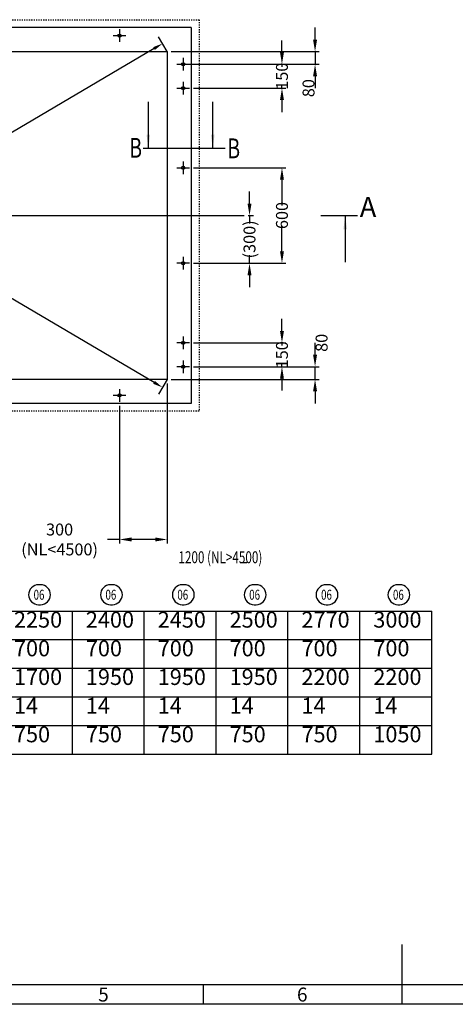
# Model space of a CAD drawing. Units: inches. Extents: x -24945 to -10095, y 21160 to 31660.
# Drawn here: x -19923 to -17183, y 21285 to 27470 of the extents above; entities that cross this region are included whole.
import ezdxf

# ---------------------------------------------------------------- set-up
doc = ezdxf.new("R2010")
doc.units = ezdxf.units.IN
doc.linetypes.add('DASHED', pattern=[15, 7, -8])
doc.linetypes.add('DOT_CENTER', pattern=[14, 12, -1, 0, -1])
doc.styles.add('CONVERTER_1', font='txt.shx', dxfattribs={"width": 0.9})
doc.styles.add('CONVERTER_2', font='txt.shx', dxfattribs={"width": 0.72})
doc.dimstyles.new('ME10_DIM_18', dxfattribs={"dimtxt": 75, "dimasz": 75, "dimexe": 25, "dimexo": 25, "dimtad": 1, "dimdec": 1, "dimdsep": 46, "dimtxsty": 'CONVERTER_2', "dimsah": 1, "dimcen": 0.09, "dimclrd": 2, "dimclre": 2, "dimclrt": 3, "dimadec": 0, "dimazin": 0, "dimtfac": 1, "dimtdec": 4, "dimtmove": 0, "dimatfit": 3, "dimfxl": 1, "dimtolj": 1, "dimtzin": 0, "dimarcsym": 0})
doc.dimstyles.new('ME10_DIM_19', dxfattribs={"dimtxt": 75, "dimasz": 75, "dimexe": 25, "dimexo": 25, "dimtad": 1, "dimdec": 1, "dimdsep": 46, "dimtxsty": 'CONVERTER_2', "dimsah": 1, "dimcen": 0.09, "dimclrd": 2, "dimclre": 2, "dimclrt": 3, "dimadec": 0, "dimazin": 0, "dimtfac": 1, "dimtdec": 4, "dimtmove": 0, "dimatfit": 3, "dimfxl": 1, "dimtolj": 1, "dimtzin": 0, "dimarcsym": 0})
doc.dimstyles.new('ME10_DIM_20', dxfattribs={"dimtxt": 75, "dimasz": 75, "dimexe": 25, "dimexo": 25, "dimtad": 1, "dimdec": 1, "dimdsep": 46, "dimtxsty": 'CONVERTER_2', "dimsah": 1, "dimcen": 0.09, "dimclrd": 2, "dimclre": 2, "dimclrt": 3, "dimadec": 0, "dimazin": 0, "dimtfac": 1, "dimtdec": 4, "dimtmove": 0, "dimatfit": 3, "dimfxl": 1, "dimtolj": 1, "dimtzin": 0, "dimarcsym": 0})
doc.dimstyles.new('ME10_DIM_21', dxfattribs={"dimtxt": 75, "dimasz": 75, "dimexe": 25, "dimexo": 25, "dimtad": 1, "dimdec": 1, "dimdsep": 46, "dimtxsty": 'CONVERTER_2', "dimsah": 1, "dimcen": 0.09, "dimclrd": 2, "dimclre": 2, "dimclrt": 3, "dimadec": 0, "dimazin": 0, "dimtfac": 1, "dimtdec": 4, "dimtmove": 0, "dimatfit": 3, "dimfxl": 1, "dimtolj": 1, "dimtzin": 0, "dimarcsym": 0})
doc.dimstyles.new('ME10_DIM_22', dxfattribs={"dimtxt": 75, "dimasz": 75, "dimexe": 25, "dimexo": 25, "dimtad": 1, "dimdec": 1, "dimdsep": 46, "dimtxsty": 'CONVERTER_2', "dimsah": 1, "dimcen": 0.09, "dimclrd": 2, "dimclre": 2, "dimclrt": 3, "dimadec": 0, "dimazin": 0, "dimtfac": 1, "dimtdec": 4, "dimtmove": 0, "dimatfit": 3, "dimfxl": 1, "dimtolj": 1, "dimtzin": 0, "dimarcsym": 0})
doc.dimstyles.new('ME10_DIM_25', dxfattribs={"dimtxt": 62.5, "dimasz": 62.5, "dimexe": 50, "dimexo": 0, "dimtad": 1, "dimdsep": 46, "dimtxsty": 'CONVERTER_2', "dimsah": 1, "dimcen": 0.09, "dimclrd": 2, "dimclre": 2, "dimclrt": 3, "dimadec": 0, "dimazin": 0, "dimtfac": 1, "dimtdec": 4, "dimtmove": 0, "dimatfit": 3, "dimfxl": 1, "dimtolj": 1, "dimtzin": 0, "dimarcsym": 0})
doc.dimstyles.new('ME10_DIM_26', dxfattribs={"dimtxt": 62.5, "dimasz": 62.5, "dimexe": 50, "dimexo": 0, "dimtad": 1, "dimdsep": 46, "dimtxsty": 'CONVERTER_2', "dimsah": 1, "dimcen": 0.09, "dimclrd": 2, "dimclre": 2, "dimclrt": 3, "dimadec": 0, "dimazin": 0, "dimtfac": 1, "dimtdec": 4, "dimtmove": 0, "dimatfit": 3, "dimfxl": 1, "dimtolj": 1, "dimtzin": 0, "dimarcsym": 0})
doc.dimstyles.new('ME10_DIM_4', dxfattribs={"dimtxt": 75, "dimasz": 75, "dimexe": 25, "dimexo": 25, "dimtad": 1, "dimdec": 1, "dimdsep": 46, "dimtxsty": 'CONVERTER_2', "dimsah": 1, "dimcen": 0.09, "dimclrd": 2, "dimclre": 2, "dimclrt": 3, "dimadec": 0, "dimazin": 0, "dimtfac": 1, "dimtdec": 4, "dimtmove": 0, "dimatfit": 3, "dimfxl": 1, "dimtolj": 1, "dimtzin": 0, "dimarcsym": 0})
doc.dimstyles.new('ME10_DIM_5', dxfattribs={"dimtxt": 75, "dimasz": 75, "dimexe": 25, "dimexo": 25, "dimtad": 1, "dimdec": 1, "dimdsep": 46, "dimtxsty": 'CONVERTER_2', "dimsah": 1, "dimcen": 0.09, "dimclrd": 2, "dimclre": 2, "dimclrt": 3, "dimadec": 0, "dimazin": 0, "dimtfac": 1, "dimtdec": 4, "dimtmove": 0, "dimatfit": 3, "dimfxl": 1, "dimtolj": 1, "dimtzin": 0, "dimarcsym": 0})
doc.dimstyles.get("Standard").update_dxf_attribs({"dimtxt": 0.18, "dimasz": 0.18, "dimexe": 0.18, "dimexo": 0.0625, "dimgap": 0.09, "dimtad": 0, "dimtih": 1, "dimtoh": 1, "dimdec": 4, "dimzin": 0, "dimdsep": 46, "dimtxsty": 'Standard', "dimcen": 0.09, "dimadec": 0, "dimazin": 0, "dimtfac": 1, "dimtdec": 4, "dimtofl": 0, "dimtmove": 0, "dimatfit": 3, "dimfxl": 1, "dimtolj": 1, "dimtzin": 0, "dimarcsym": 0})

# ---------------------------------------------------------------- blocks, each defined once
blk = doc.blocks.new('_sfeld_rahmen_A2_ES', base_point=(-403.8, 846.39))
at = {"linetype": 'Continuous'}
for p, q in [((-700.8, 866.39), (-700.8, 851.39)), ((-977.8, 856.39), (-750.8, 856.39)), ((-750.8, 856.39), (-413.8, 856.39)), ((-750.8, 856.39), (-750.8, 851.39)), ((-408.8, 851.39), (-982.8, 851.39))]:
    blk.add_line(p, q, dxfattribs=at)
at = {"char_height": 3.5, "attachment_point": 1, "line_spacing_factor": 1.320528, "style": 'CONVERTER_1'}
for s, insert in [('5', (-777.17, 855.59)), ('6', (-727.17, 855.59))]:
    blk.add_mtext(s, dxfattribs=dict(at, insert=insert))
blk = doc.blocks.new('Top', base_point=(-10094.9, 21159.8))
at = {"xscale": 25, "yscale": 25, "zscale": 25}
blk.add_blockref('_sfeld_rahmen_A2_ES', (-10094.9, 21159.8), dxfattribs=at)
blk = doc.blocks.new('_Anschweissenden__6', base_point=(-18986.9, 19091.7))
at = {"linetype": 'DOT_CENTER'}
for p, q in [((-19294.9, 27410), (-19294.9, 27330)), ((-19334.9, 27370), (-19284.9, 27370)), ((-19284.9, 27370), (-19254.9, 27370)), ((-18894.9, 27230), (-18894.9, 27150)), ((-18934.9, 27190), (-18884.9, 27190)), ((-18884.9, 27190), (-18854.9, 27190)), ((-18934.9, 27040), (-18884.9, 27040)), ((-18894.9, 27080), (-18894.9, 27000)), ((-18884.9, 27040), (-18854.9, 27040)), ((-18934.9, 26540), (-18884.9, 26540)), ((-18894.9, 26580), (-18894.9, 26500)), ((-18884.9, 26540), (-18854.9, 26540)), ((-18894.9, 25980), (-18894.9, 25900)), ((-18884.9, 25940), (-18934.9, 25940)), ((-18854.9, 25940), (-18884.9, 25940)), ((-18884.9, 25440), (-18934.9, 25440)), ((-18894.9, 25480), (-18894.9, 25400)), ((-18854.9, 25440), (-18884.9, 25440)), ((-18894.9, 25330), (-18894.9, 25250)), ((-18884.9, 25290), (-18934.9, 25290)), ((-18854.9, 25290), (-18884.9, 25290)), ((-19294.9, 25150), (-19294.9, 25070)), ((-19284.9, 25110), (-19334.9, 25110)), ((-19254.9, 25110), (-19284.9, 25110))]:
    blk.add_line(p, q, dxfattribs=at)
at = {"linetype": 'Continuous'}
for centre in [(-19294.9, 27370), (-18894.9, 27190), (-18894.9, 27040), (-18894.9, 26540), (-18894.9, 25940), (-18894.9, 25440), (-18894.9, 25290), (-19294.9, 25110)]:
    blk.add_circle(centre, 10, dxfattribs=at)
blk = doc.blocks.new('_Beton__7', base_point=(-20242, 13159.2))
at = {"linetype": 'DASHED'}
for p, q in [((-22294.9, 27470), (-18794.9, 27470)), ((-18794.9, 27470), (-18794.9, 25010)), ((-18794.9, 25010), (-22294.9, 25010))]:
    blk.add_line(p, q, dxfattribs=at)
at = {"linetype": 'Continuous'}
for p, q in [((-18844.9, 27420), (-22414.9, 27420)), ((-18844.9, 27420), (-18844.9, 25060)), ((-22494.9, 27270), (-18994.9, 27270)), ((-18994.9, 27270), (-18994.9, 25210)), ((-18994.9, 25210), (-22494.9, 25210)), ((-18844.9, 25060), (-22414.9, 25060))]:
    blk.add_line(p, q, dxfattribs=at)
at = {"linetype": 'DOT_CENTER'}
blk.add_line((-22834.4, 26240), (-18510.4, 26240), dxfattribs=at)
blk.add_blockref('_Anschweissenden__6', (-18986.9, 19091.7))
blk = doc.blocks.new('*D70')
at = {"lineweight": -2, "transparency": 16777216}
for p, q in [((-18477.8, 26315), (-18477.8, 26390)), ((-18485.4, 26240), (-18452.8, 26240)), ((-18477.8, 26240), (-18477.8, 26189.7)), ((-18477.8, 25940), (-18477.8, 25990.4)), ((-18829.9, 25940), (-18452.8, 25940)), ((-18477.8, 25865), (-18477.8, 25790))]:
    blk.add_line(p, q, dxfattribs=at)
at = {"transparency": 16777216}
for points in [[(-18490.3, 26315), (-18465.3, 26315), (-18477.8, 26240)], [(-18490.3, 25865), (-18465.3, 25865), (-18477.8, 25940)]]:
    blk.add_solid(points, dxfattribs=at)
at = {"layer": 'Defpoints', "color": 0, "transparency": 16777216}
for p in [(-18510.4, 26240), (-18477.8, 26240), (-18854.9, 25940)]:
    blk.add_point(p, dxfattribs=at)
at = {"transparency": 16777216, "insert": (-18477.8, 26090), "char_height": 75, "attachment_point": 5, "rotation": 90, "style": 'CONVERTER_2'}
blk.add_mtext('\\A1;(300)', dxfattribs=at)
blk = doc.blocks.new('*D76')
at = {"lineweight": -2, "transparency": 16777216}
for p, q in [((-18994.9, 25185), (-18994.9, 24179.8)), ((-19294.9, 25045), (-19294.9, 24179.8)), ((-19294.9, 24204.8), (-19369.9, 24204.8)), ((-19069.9, 24204.8), (-19219.9, 24204.8))]:
    blk.add_line(p, q, dxfattribs=at)
at = {"transparency": 16777216}
for points in [[(-19219.9, 24217.3), (-19219.9, 24192.3), (-19294.9, 24204.8)], [(-19069.9, 24217.3), (-19069.9, 24192.3), (-18994.9, 24204.8)]]:
    blk.add_solid(points, dxfattribs=at)
at = {"layer": 'Defpoints', "color": 0, "transparency": 16777216}
for p in [(-18994.9, 25210), (-19294.9, 25070), (-19294.9, 24204.8)]:
    blk.add_point(p, dxfattribs=at)
at = {"transparency": 16777216, "insert": (-19672.1, 24204.8), "char_height": 75, "attachment_point": 5, "rotation": 0.00014, "style": 'CONVERTER_2'}
blk.add_mtext('\\A1;300 (NL<4500)', dxfattribs=at)
blk = doc.blocks.new('*D68')
at = {"lineweight": -2, "transparency": 16777216}
for p, q in [((-18273.7, 27265), (-18273.7, 27340)), ((-18859.9, 27190), (-18248.7, 27190)), ((-18273.7, 27190), (-18273.7, 27174.2)), ((-18829.9, 27040), (-18248.7, 27040)), ((-18273.7, 27040), (-18273.7, 27055.9)), ((-18273.7, 26965), (-18273.7, 26890))]:
    blk.add_line(p, q, dxfattribs=at)
at = {"transparency": 16777216}
for points in [[(-18286.2, 27265), (-18261.2, 27265), (-18273.7, 27190)], [(-18286.2, 26965), (-18261.2, 26965), (-18273.7, 27040)]]:
    blk.add_solid(points, dxfattribs=at)
at = {"layer": 'Defpoints', "color": 0, "transparency": 16777216}
for p in [(-18884.9, 27190), (-18273.7, 27190), (-18854.9, 27040)]:
    blk.add_point(p, dxfattribs=at)
at = {"transparency": 16777216, "insert": (-18273.7, 27115), "char_height": 75, "attachment_point": 5, "rotation": 90, "style": 'CONVERTER_2'}
blk.add_mtext('\\A1;150', dxfattribs=at)
blk = doc.blocks.new('*D69')
at = {"lineweight": -2, "transparency": 16777216}
for p, q in [((-18829.9, 26540), (-18248.7, 26540)), ((-18273.7, 26465), (-18273.7, 26303.7)), ((-18273.7, 26015), (-18273.7, 26176.4)), ((-18829.9, 25940), (-18248.7, 25940))]:
    blk.add_line(p, q, dxfattribs=at)
at = {"transparency": 16777216}
for points in [[(-18286.2, 26465), (-18261.2, 26465), (-18273.7, 26540)], [(-18286.2, 26015), (-18261.2, 26015), (-18273.7, 25940)]]:
    blk.add_solid(points, dxfattribs=at)
at = {"layer": 'Defpoints', "color": 0, "transparency": 16777216}
for p in [(-18854.9, 26540), (-18273.7, 26540), (-18854.9, 25940)]:
    blk.add_point(p, dxfattribs=at)
at = {"transparency": 16777216, "insert": (-18273.7, 26240), "char_height": 75, "attachment_point": 5, "rotation": 90, "style": 'CONVERTER_2'}
blk.add_mtext('\\A1;600', dxfattribs=at)
blk = doc.blocks.new('*D67')
at = {"lineweight": -2, "transparency": 16777216}
for p, q in [((-18065.6, 27345), (-18065.6, 27420)), ((-18969.9, 27270), (-18040.6, 27270)), ((-18065.6, 27270), (-18065.6, 27190)), ((-18829.9, 27190), (-18040.6, 27190)), ((-18065.6, 27115), (-18065.6, 27040))]:
    blk.add_line(p, q, dxfattribs=at)
at = {"transparency": 16777216}
for points in [[(-18078.1, 27345), (-18053.1, 27345), (-18065.6, 27270)], [(-18078.1, 27115), (-18053.1, 27115), (-18065.6, 27190)]]:
    blk.add_solid(points, dxfattribs=at)
at = {"layer": 'Defpoints', "color": 0, "transparency": 16777216}
for p in [(-18994.9, 27270), (-18854.9, 27190), (-18065.6, 27190)]:
    blk.add_point(p, dxfattribs=at)
at = {"transparency": 16777216, "insert": (-18106.7, 27040), "char_height": 75, "attachment_point": 5, "rotation": 90, "style": 'CONVERTER_2'}
blk.add_mtext('\\A1;80', dxfattribs=at)
blk = doc.blocks.new('*D72')
at = {"lineweight": -2, "transparency": 16777216}
for p, q in [((-18273.7, 25515), (-18273.7, 25590)), ((-18829.9, 25440), (-18248.7, 25440)), ((-18273.7, 25440), (-18273.7, 25424.2)), ((-18273.7, 25290), (-18273.7, 25305.9)), ((-18829.9, 25290), (-18248.7, 25290)), ((-18273.7, 25215), (-18273.7, 25140))]:
    blk.add_line(p, q, dxfattribs=at)
at = {"transparency": 16777216}
for points in [[(-18286.2, 25515), (-18261.2, 25515), (-18273.7, 25440)], [(-18286.2, 25215), (-18261.2, 25215), (-18273.7, 25290)]]:
    blk.add_solid(points, dxfattribs=at)
at = {"layer": 'Defpoints', "color": 0, "transparency": 16777216}
for p in [(-18854.9, 25440), (-18854.9, 25290), (-18273.7, 25290)]:
    blk.add_point(p, dxfattribs=at)
at = {"transparency": 16777216, "insert": (-18273.7, 25365), "char_height": 75, "attachment_point": 5, "rotation": 90, "style": 'CONVERTER_2'}
blk.add_mtext('\\A1;150', dxfattribs=at)
blk = doc.blocks.new('*D71')
at = {"lineweight": -2, "transparency": 16777216}
for p, q in [((-18065.6, 25365), (-18065.6, 25440)), ((-18829.9, 25290), (-18040.6, 25290)), ((-18065.6, 25210), (-18065.6, 25290)), ((-18969.9, 25210), (-18040.6, 25210)), ((-18065.6, 25135), (-18065.6, 25060))]:
    blk.add_line(p, q, dxfattribs=at)
at = {"transparency": 16777216}
for points in [[(-18078.1, 25365), (-18053.1, 25365), (-18065.6, 25290)], [(-18078.1, 25135), (-18053.1, 25135), (-18065.6, 25210)]]:
    blk.add_solid(points, dxfattribs=at)
at = {"layer": 'Defpoints', "color": 0, "transparency": 16777216}
for p in [(-18854.9, 25290), (-18065.6, 25290), (-18994.9, 25210)]:
    blk.add_point(p, dxfattribs=at)
at = {"transparency": 16777216, "insert": (-18024.5, 25440), "char_height": 75, "attachment_point": 5, "rotation": 90, "style": 'CONVERTER_2'}
blk.add_mtext('\\A1;80', dxfattribs=at)
blk = doc.blocks.new('*D66')
at = {"lineweight": -2, "transparency": 16777216}
for p, q in [((-18994.9, 27270), (-19049.8, 27363.3)), ((-19078.3, 27288.5), (-20761, 26298.1)), ((-22470.6, 25291.9), (-20787.9, 26282.3)), ((-22494.9, 25210), (-22549.8, 25303.3))]:
    blk.add_line(p, q, dxfattribs=at)
at = {"transparency": 16777216}
for points in [[(-19083.6, 27297.5), (-19073.1, 27279.5), (-19024.5, 27320.2)], [(-22475.9, 25300.9), (-22465.3, 25282.9), (-22524.5, 25260.2)]]:
    blk.add_solid(points, dxfattribs=at)
at = {"layer": 'Defpoints', "color": 0, "transparency": 16777216}
for p in [(-19024.5, 27320.2), (-18994.9, 27270), (-22494.9, 25210)]:
    blk.add_point(p, dxfattribs=at)
at = {"transparency": 16777216, "insert": (-20774.5, 26290.2), "char_height": 62.5, "attachment_point": 5, "rotation": 30.47985, "style": 'CONVERTER_2'}
blk.add_mtext('\\A1;D', dxfattribs=at)
blk = doc.blocks.new('*D65')
at = {"lineweight": -2, "transparency": 16777216}
for p, q in [((-22494.9, 27270), (-22549.8, 27176.9)), ((-22470.5, 27188.3), (-20787.9, 26197.9)), ((-19078.3, 25191.7), (-20760.9, 26182.1)), ((-18994.9, 25210), (-19049.8, 25116.9))]:
    blk.add_line(p, q, dxfattribs=at)
at = {"transparency": 16777216}
for points in [[(-22465.3, 27197.3), (-22475.8, 27179.3), (-22524.4, 27220)], [(-19073, 25200.7), (-19083.6, 25182.7), (-19024.4, 25160)]]:
    blk.add_solid(points, dxfattribs=at)
at = {"layer": 'Defpoints', "color": 0, "transparency": 16777216}
for p in [(-22524.4, 27220), (-22494.9, 27270), (-18994.9, 25210)]:
    blk.add_point(p, dxfattribs=at)
at = {"transparency": 16777216, "insert": (-20774.4, 26190), "char_height": 62.5, "attachment_point": 5, "rotation": 329.52015, "style": 'CONVERTER_2'}
blk.add_mtext('\\A1;D', dxfattribs=at)

msp = doc.modelspace()

# ---------------------------------------------------------------- linework, layer by layer
at = {"linetype": 'DOT_CENTER'}
for p, q in [((-18913.943, 26660.975), (-19145.943, 26660.975)), ((-18631.081, 26660.975), (-18913.943, 26660.975)), ((-18029.943, 26240.045), (-17797.943, 26240.045))]:
    msp.add_line(p, q, dxfattribs=at)
at = {"linetype": 'Continuous'}
for p, q in [((-18535.656, 24059.349), (-18495.369, 24059.349)), ((-20154.942, 23755.47), (-19591.942, 23755.47)), ((-19702.942, 23755.47), (-19139.942, 23755.47)), ((-19591.942, 23575.47), (-19591.942, 23755.47)), ((-19591.942, 23575.47), (-19591.942, 23755.47)), ((-19591.942, 23575.47), (-19591.942, 23755.47)), ((-19250.942, 23755.47), (-18687.942, 23755.47)), ((-19139.942, 23575.47), (-19139.942, 23755.47)), ((-19139.942, 23575.47), (-19139.942, 23755.47)), ((-19139.942, 23575.47), (-19139.942, 23755.47)), ((-19139.942, 23575.47), (-19139.942, 23755.47)), ((-18798.942, 23755.47), (-18235.942, 23755.47)), ((-18687.942, 23575.47), (-18687.942, 23755.47)), ((-18687.942, 23575.47), (-18687.942, 23755.47)), ((-18687.942, 23575.47), (-18687.942, 23755.47)), ((-18687.942, 23575.47), (-18687.942, 23755.47)), ((-18687.942, 23575.47), (-18687.942, 23755.47)), ((-18687.942, 23575.47), (-18687.942, 23755.47)), ((-18687.942, 23575.47), (-18687.942, 23755.47)), ((-18687.942, 23575.47), (-18687.942, 23755.47)), ((-18687.942, 23575.47), (-18687.942, 23755.47)), ((-18346.942, 23755.47), (-17783.942, 23755.47)), ((-18235.942, 23575.47), (-18235.942, 23755.47)), ((-18235.942, 23575.47), (-18235.942, 23755.47)), ((-18235.942, 23575.47), (-18235.942, 23755.47)), ((-18235.942, 23575.47), (-18235.942, 23755.47)), ((-18235.942, 23575.47), (-18235.942, 23755.47)), ((-18235.942, 23575.47), (-18235.942, 23755.47)), ((-17894.942, 23755.47), (-17331.942, 23755.47)), ((-17783.942, 23575.47), (-17783.942, 23755.47)), ((-17331.942, 23575.47), (-17331.942, 23755.47)), ((-23083.942, 23575.47), (-19591.942, 23575.47)), ((-23083.942, 23575.47), (-19591.942, 23575.47)), ((-22631.942, 23575.47), (-19139.942, 23575.47)), ((-22631.942, 23575.47), (-19139.942, 23575.47)), ((-22179.942, 23575.47), (-18687.942, 23575.47)), ((-22179.942, 23575.47), (-18687.942, 23575.47)), ((-21727.942, 23575.47), (-18235.942, 23575.47)), ((-21727.942, 23575.47), (-18235.942, 23575.47)), ((-21275.942, 23575.47), (-17783.942, 23575.47)), ((-20823.942, 23575.47), (-17331.942, 23575.47)), ((-19591.942, 23395.47), (-19591.942, 23575.47)), ((-19591.942, 23395.47), (-19591.942, 23575.47)), ((-19139.942, 23395.47), (-19139.942, 23575.47)), ((-19139.942, 23395.47), (-19139.942, 23575.47)), ((-19139.942, 23395.47), (-19139.942, 23575.47)), ((-18687.942, 23395.47), (-18687.942, 23575.47)), ((-18687.942, 23395.47), (-18687.942, 23575.47)), ((-18687.942, 23395.47), (-18687.942, 23575.47)), ((-18687.942, 23395.47), (-18687.942, 23575.47)), ((-18687.942, 23395.47), (-18687.942, 23575.47)), ((-18687.942, 23395.47), (-18687.942, 23575.47)), ((-18687.942, 23395.47), (-18687.942, 23575.47)), ((-18235.942, 23395.47), (-18235.942, 23575.47)), ((-18235.942, 23395.47), (-18235.942, 23575.47)), ((-18235.942, 23395.47), (-18235.942, 23575.47)), ((-18235.942, 23395.47), (-18235.942, 23575.47)), ((-18235.942, 23395.47), (-18235.942, 23575.47)), ((-18235.942, 23395.47), (-18235.942, 23575.47)), ((-18235.942, 23395.47), (-18235.942, 23575.47)), ((-18235.942, 23395.47), (-18235.942, 23575.47)), ((-18235.942, 23395.47), (-18235.942, 23575.47)), ((-18235.942, 23395.47), (-18235.942, 23575.47)), ((-18235.942, 23395.47), (-18235.942, 23575.47)), ((-18235.942, 23395.47), (-18235.942, 23575.47)), ((-18235.942, 23395.47), (-18235.942, 23575.47)), ((-18235.942, 23395.47), (-18235.942, 23575.47)), ((-18235.942, 23395.47), (-18235.942, 23575.47)), ((-17783.942, 23395.47), (-17783.942, 23575.47)), ((-17331.942, 23395.47), (-17331.942, 23575.47)), ((-23088.942, 23395.47), (-19591.942, 23395.47)), ((-23088.942, 23395.47), (-19591.942, 23395.47)), ((-22636.942, 23395.47), (-19139.942, 23395.47)), ((-22184.942, 23395.47), (-18687.942, 23395.47)), ((-21732.942, 23395.47), (-18235.942, 23395.47)), ((-21280.942, 23395.47), (-17783.942, 23395.47)), ((-20828.942, 23395.47), (-17331.942, 23395.47)), ((-19591.942, 23215.47), (-19591.942, 23395.47)), ((-19591.942, 23215.47), (-19591.942, 23395.47)), ((-19139.942, 23215.47), (-19139.942, 23395.47)), ((-18687.942, 23215.47), (-18687.942, 23395.47)), ((-18687.942, 23215.47), (-18687.942, 23395.47)), ((-18235.942, 23215.47), (-18235.942, 23395.47)), ((-18235.942, 23215.47), (-18235.942, 23395.47)), ((-18235.942, 23215.47), (-18235.942, 23395.47)), ((-17783.942, 23215.47), (-17783.942, 23395.47)), ((-17331.942, 23215.47), (-17331.942, 23395.47)), ((-20154.942, 23215.47), (-19591.942, 23215.47)), ((-19702.942, 23215.47), (-19139.942, 23215.47)), ((-19591.942, 23035.47), (-19591.942, 23215.47)), ((-19250.942, 23215.47), (-18687.942, 23215.47)), ((-19139.942, 23035.47), (-19139.942, 23215.47)), ((-19139.942, 23035.47), (-19139.942, 23215.47)), ((-18798.942, 23215.47), (-18235.942, 23215.47)), ((-18798.942, 23215.47), (-18235.942, 23215.47)), ((-18687.942, 23035.47), (-18687.942, 23215.47)), ((-18346.942, 23215.47), (-17783.942, 23215.47)), ((-18235.942, 23035.47), (-18235.942, 23215.47)), ((-18235.942, 23035.47), (-18235.942, 23215.47)), ((-17894.942, 23215.47), (-17331.942, 23215.47)), ((-17783.942, 23035.47), (-17783.942, 23215.47)), ((-17331.942, 23035.47), (-17331.942, 23215.47)), ((-17331.942, 23035.47), (-17331.942, 23215.47)), ((-23088.942, 23035.47), (-19591.942, 23035.47)), ((-22636.942, 23035.47), (-19139.942, 23035.47)), ((-22184.942, 23035.47), (-18687.942, 23035.47)), ((-21732.942, 23035.47), (-18235.942, 23035.47)), ((-21280.942, 23035.47), (-17783.942, 23035.47)), ((-20828.942, 23035.47), (-17331.942, 23035.47)), ((-19591.942, 22855.47), (-19591.942, 23035.47)), ((-19139.942, 22855.47), (-19139.942, 23035.47)), ((-19139.942, 22855.47), (-19139.942, 23035.47)), ((-18687.942, 22855.47), (-18687.942, 23035.47)), ((-18235.942, 22855.47), (-18235.942, 23035.47)), ((-18235.942, 22855.47), (-18235.942, 23035.47)), ((-17783.942, 22855.47), (-17783.942, 23035.47)), ((-17331.942, 22855.47), (-17331.942, 23035.47)), ((-17331.942, 22855.47), (-17331.942, 23035.47)), ((-20154.942, 22855.47), (-19665.942, 22855.47)), ((-19702.942, 22855.47), (-19213.942, 22855.47)), ((-19250.942, 22855.47), (-18761.942, 22855.47)), ((-18798.942, 22855.47), (-18309.942, 22855.47)), ((-18346.942, 22855.47), (-17857.942, 22855.47)), ((-17894.942, 22855.47), (-17331.942, 22855.47))]:
    msp.add_line(p, q, dxfattribs=at)
for points in [[(-19804.381, 23795.128), (-19791.881, 23795.128, 0.41421356), (-19729.381, 23857.628), (-19729.381, 23857.628, 0.41421356), (-19791.881, 23920.128), (-19804.381, 23920.128, 0.41421356), (-19866.881, 23857.628), (-19866.881, 23857.628, 0.41421356)], [(-19352.381, 23795.128), (-19339.881, 23795.128, 0.41421356), (-19277.381, 23857.628), (-19277.381, 23857.628, 0.41421356), (-19339.881, 23920.128), (-19352.381, 23920.128, 0.41421356), (-19414.881, 23857.628), (-19414.881, 23857.628, 0.41421356)], [(-18900.381, 23795.128), (-18887.881, 23795.128, 0.41421356), (-18825.381, 23857.628), (-18825.381, 23857.628, 0.41421356), (-18887.881, 23920.128), (-18900.381, 23920.128, 0.41421356), (-18962.881, 23857.628), (-18962.881, 23857.628, 0.41421356)], [(-18448.381, 23795.128), (-18435.881, 23795.128, 0.41421356), (-18373.381, 23857.628), (-18373.381, 23857.628, 0.41421356), (-18435.881, 23920.128), (-18448.381, 23920.128, 0.41421356), (-18510.881, 23857.628), (-18510.881, 23857.628, 0.41421356)], [(-17996.381, 23795.128), (-17983.881, 23795.128, 0.41421356), (-17921.381, 23857.628), (-17921.381, 23857.628, 0.41421356), (-17983.881, 23920.128), (-17996.381, 23920.128, 0.41421356), (-18058.881, 23857.628), (-18058.881, 23857.628, 0.41421356)], [(-17544.381, 23795.128), (-17531.881, 23795.128, 0.41421356), (-17469.381, 23857.628), (-17469.381, 23857.628, 0.41421356), (-17531.881, 23920.128), (-17544.381, 23920.128, 0.41421356), (-17606.881, 23857.628), (-17606.881, 23857.628, 0.41421356)]]:
    msp.add_lwpolyline(points, format="xyb", close=True)
for points in [[(-19125.516, 26748.475), (-19102.477, 26748.475), (-19113.996, 26660.975)], [(-18720.547, 26748.475), (-18697.508, 26748.475), (-18709.028, 26660.975)], [(-17864.369, 26152.545), (-17887.408, 26152.545), (-17875.889, 26240.045)]]:
    msp.add_solid(points)

# ---------------------------------------------------------------- block references
for name, p in [('Top', (-10094.942, 21159.795)), ('_Beton__7', (-20241.995, 13159.195))]:
    msp.add_blockref(name, p)

# ---------------------------------------------------------------- texts
at = {"style": 'CONVERTER_2', "width": 0.72}
for s, height, p in [('B', 125, (-19234.209, 26602.545)), ('B', 125, (-18617.506, 26599.231)), ('1200 (NL>4500)', 75, (-18924.722, 24055.627)), ('06', 62.5, (-19835.631, 23826.378)), ('06', 62.5, (-19383.631, 23826.378)), ('06', 62.5, (-18931.631, 23826.378)), ('06', 62.5, (-18479.631, 23826.378)), ('06', 62.5, (-18027.631, 23826.378)), ('06', 62.5, (-17575.631, 23826.378))]:
    msp.add_text(s, height=height, dxfattribs=at).set_placement(p)
at = {"style": 'CONVERTER_2'}
for s, insert, char_height, attachment_point, line_spacing_factor in [('A', (-17680.465, 26192.267), 125, 9, 1.320528), ('2250\\P 700\\P1700\\P 14\\P 750', (-19958.942, 22899.47), 100, 7, 1.080432), ('2400\\P 700\\P1950\\P 14\\P 750', (-19506.942, 22899.47), 100, 7, 1.080432), ('2450\\P 700\\P1950\\P 14\\P 750', (-19054.942, 22899.47), 100, 7, 1.080432), ('2500\\P 700\\P1950\\P 14\\P 750', (-18602.942, 22899.47), 100, 7, 1.080432), ('2770\\P 700\\P2200\\P 14\\P 750', (-18150.942, 22899.47), 100, 7, 1.080432), ('3000\\P 700\\P2200\\P 14\\P1050', (-17698.942, 22899.47), 100, 7, 1.080432)]:
    msp.add_mtext(s, dxfattribs=dict(at, insert=insert, char_height=char_height, attachment_point=attachment_point, line_spacing_factor=line_spacing_factor))

# ---------------------------------------------------------------- dimensions: what is measured, and where the dimension line sits
for base, p1, p2, dimstyle, picture, middle in [((-18065.616, 27190.045), (-18994.943, 27270.045), (-18854.943, 27190.045), 'ME10_DIM_20', '*D67', (-18106.741, 27040.045)), ((-18273.737, 27190.045), (-18854.943, 27040.045), (-18884.943, 27190.045), 'ME10_DIM_18', '*D68', (-18273.737, 27115.045)), ((-18273.737, 26540.045), (-18854.943, 25940.045), (-18854.943, 26540.045), 'ME10_DIM_19', '*D69', (-18273.737, 26240.045)), ((-18273.737, 25290.045), (-18854.943, 25440.045), (-18854.943, 25290.045), 'ME10_DIM_21', '*D72', (-18273.737, 25365.045)), ((-18065.616, 25290.045), (-18994.943, 25210.045), (-18854.943, 25290.045), 'ME10_DIM_22', '*D71', (-18024.491, 25440.045))]:
    dim = msp.add_linear_dim(base=base, p1=p1, p2=p2, angle=90, dimstyle=dimstyle, override={"dimclrd": 256, "dimclre": 256, "dimclrt": 256})
    dim.commit()
    dim.dimension.update_dxf_attribs({"geometry": picture, "text_midpoint": middle, "text_rotation": 90})
for p1, p2, distance, dimstyle, picture, middle, turn in [((-22494.943, 25210.045), (-18994.943, 27270.045), 58.221, 'ME10_DIM_25', '*D66', (-20774.474, 26290.22), 30.479851), ((-18994.943, 25210.045), (-22494.943, 27270.045), 58.081, 'ME10_DIM_26', '*D65', (-20774.403, 26189.991), -30.479851)]:
    dim = msp.add_aligned_dim(p1=p1, p2=p2, distance=distance, text='D', dimstyle=dimstyle, override={"dimpost": '{\\Fgdt;`}2mm', "dimclrd": 256, "dimclre": 256, "dimclrt": 256})
    dim.commit()
    dim.dimension.update_dxf_attribs({"geometry": picture, "text_midpoint": middle, "text_rotation": turn})
dim = msp.add_linear_dim(base=(-18477.836, 26240.045), p1=(-18854.943, 25940.045), p2=(-18510.398, 26240.045), angle=90, text='(300)', dimstyle='ME10_DIM_4', override={"dimclrd": 256, "dimclre": 256, "dimclrt": 256})
dim.commit()
dim.dimension.update_dxf_attribs({"geometry": '*D70', "text_midpoint": (-18477.836, 26090.045), "text_rotation": 90})
dim = msp.add_linear_dim(base=(-19294.943, 24204.802), p1=(-18994.943, 25210.045), p2=(-19294.943, 25070.045), text='300 (NL<4500)', dimstyle='ME10_DIM_5', override={"dimclrd": 256, "dimclre": 256, "dimclrt": 256})
dim.commit()
dim.dimension.update_dxf_attribs({"geometry": '*D76', "text_midpoint": (-19672.068, 24204.802), "text_rotation": 0.0001389})

# ---------------------------------------------------------------- leaders
at = {"linetype": 'Continuous', "has_arrowhead": 0}
for points in [[(-19113.996, 26660.975), (-19113.996, 26953.654)], [(-18709.028, 26660.975), (-18709.028, 26953.654)], [(-17875.889, 26240.045), (-17875.889, 25947.366)]]:
    msp.add_leader(points, dimstyle='Standard', dxfattribs=at)

doc.saveas('drawing.dxf')
